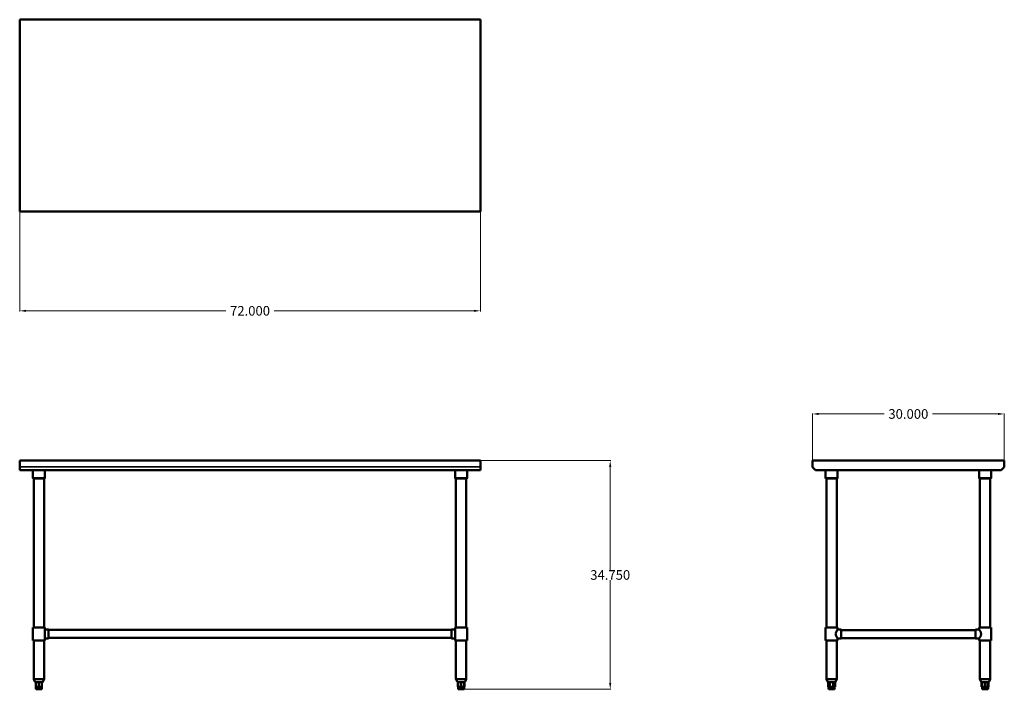
# Model space of a CAD drawing. Units: inches. Extents: x -23 to 131, y 29 to 133.
import ezdxf
from ezdxf.enums import TextEntityAlignment as Align

# ---------------------------------------------------------------- set-up
doc = ezdxf.new("R2010")
doc.units = ezdxf.units.IN
doc.header["$MEASUREMENT"] = 0
for name, color, linetype, lineweight in [('AM_5', 3, 'Continuous', 15), ('Visible (ANSI)', 7, 'Continuous', 50), ('Visible Narrow (ANSI)', 7, 'Continuous', 35)]:
    doc.layers.add(name, color=color, linetype=linetype, lineweight=lineweight)
doc.styles.get("Standard").update_dxf_attribs({"font": 'ROMANS.SHX'})
doc.dimstyles.new('AM_ANSI$0', dxfattribs={"dimtxt": 0.12, "dimasz": 0.12, "dimexe": 0.1, "dimexo": 0.05, "dimgap": 0.06, "dimtad": 0, "dimtih": 1, "dimtoh": 1, "dimdec": 4, "dimzin": 7, "dimdsep": 46, "dimtxsty": 'Standard', "dimcen": 0, "dimclrd": 256, "dimclre": 256, "dimclrt": 2, "dimadec": 0, "dimazin": 2, "dimtp": 0.1, "dimtm": 0.1, "dimtfac": 0.71, "dimtdec": 4, "dimtofl": 0, "dimtmove": 0, "dimatfit": 3, "dimfxl": 1, "dimtolj": 1, "dimtzin": 7, "dimlwd": -1, "dimlwe": -1, "dimarcsym": 1})

# ---------------------------------------------------------------- blocks, each defined once
blk = doc.blocks.new('A$C54621AA8')
at = {"layer": 'Visible (ANSI)'}
for p, q in [((-30, 0), (-30, -0.95)), ((-30, 0), (0, 0)), ((0, -0.95), (0, 0)), ((-29.96, -1.04), (-29.5, -1.5)), ((-29.5, -1.5), (-0.5, -1.5)), ((-27.93, -1.5), (-27.93, -2.69)), ((-26.08, -1.5), (-26.08, -2.69)), ((-3.93, -1.5), (-3.93, -2.69)), ((-2.08, -1.5), (-2.08, -2.69)), ((-0.5, -1.5), (-0.04, -1.04)), ((-27.81, -26.1), (-27.81, -2.81)), ((-26.19, -2.81), (-27.81, -2.81)), ((-26.19, -26.1), (-26.19, -2.81)), ((-3.81, -26.1), (-3.81, -2.81)), ((-2.19, -2.81), (-3.81, -2.81)), ((-2.19, -26.1), (-2.19, -2.81)), ((-27.94, -26.1), (-26.06, -26.1)), ((-27.94, -28.1), (-27.94, -26.1)), ((-26.06, -26.41), (-26.06, -26.1)), ((-3.94, -26.1), (-2.06, -26.1)), ((-3.94, -26.41), (-3.94, -26.1)), ((-2.06, -28.1), (-2.06, -26.1)), ((-25.5, -26.41), (-26.06, -26.41)), ((-4.5, -26.48), (-25.5, -26.48)), ((-4.5, -26.41), (-3.94, -26.41)), ((-27.94, -28.1), (-26.06, -28.1)), ((-27.81, -34.1), (-27.81, -28.1)), ((-26.19, -34.1), (-26.19, -28.1)), ((-25.5, -27.79), (-26.06, -27.79)), ((-26.06, -28.1), (-26.06, -27.79)), ((-4.5, -27.73), (-25.5, -27.73)), ((-4.5, -27.79), (-3.94, -27.79)), ((-3.94, -28.1), (-3.94, -27.79)), ((-3.94, -28.1), (-2.06, -28.1)), ((-3.81, -34.1), (-3.81, -28.1)), ((-2.19, -34.1), (-2.19, -28.1)), ((-27.64, -34.55), (-27.8, -34.15)), ((-27.54, -34.62), (-27.54, -35.38)), ((-27.52, -35.38), (-27.54, -35.38)), ((-27.31, -34.62), (-27.52, -34.62)), ((-27.52, -35.38), (-27.42, -35.38)), ((-27.48, -35.38), (-27.48, -35.62)), ((-27.42, -35.38), (-27.31, -35.38)), ((-27.21, -35.38), (-27.31, -35.38)), ((-26.79, -34.62), (-27.21, -34.62)), ((-27.21, -35.38), (-27, -35.38)), ((-27, -35.38), (-26.79, -35.38)), ((-26.69, -35.38), (-26.79, -35.38)), ((-26.48, -34.62), (-26.69, -34.62)), ((-26.69, -35.38), (-26.58, -35.38)), ((-26.58, -35.38), (-26.48, -35.38)), ((-26.52, -35.38), (-26.52, -35.62)), ((-26.46, -35.38), (-26.48, -35.38)), ((-26.46, -34.62), (-26.46, -35.38)), ((-26.36, -34.55), (-26.2, -34.15)), ((-3.64, -34.55), (-3.8, -34.15)), ((-3.54, -34.62), (-3.54, -35.38)), ((-3.52, -35.38), (-3.54, -35.38)), ((-3.46, -34.62), (-3.53, -34.62)), ((-3.52, -35.38), (-3.49, -35.38)), ((-3.49, -34.62), (-3.49, -35.38)), ((-3.49, -35.38), (-3.49, -35.38)), ((-3.49, -35.38), (-3.48, -35.38)), ((-3.48, -35.38), (-3.47, -35.38)), ((-3.48, -35.38), (-3.48, -35.62)), ((-3.39, -35.38), (-3.47, -35.38)), ((-3.02, -34.62), (-3.4, -34.62)), ((-3.39, -35.38), (-3.21, -35.38)), ((-3.21, -35.38), (-3.03, -35.38)), ((-2.9, -35.38), (-3.03, -35.38)), ((-2.55, -34.62), (-2.91, -34.62)), ((-2.9, -35.38), (-2.73, -35.38)), ((-2.73, -35.38), (-2.56, -35.38)), ((-2.51, -35.38), (-2.56, -35.38)), ((-2.52, -35.38), (-2.52, -35.62)), ((-2.47, -34.62), (-2.51, -34.62)), ((-2.51, -34.62), (-2.51, -35.38)), ((-2.51, -35.38), (-2.48, -35.38)), ((-2.46, -35.38), (-2.48, -35.38)), ((-2.46, -34.62), (-2.46, -35.38)), ((-2.36, -34.55), (-2.2, -34.15)), ((-26.64, -35.75), (-27.36, -35.75)), ((-2.64, -35.75), (-3.36, -35.75))]:
    blk.add_line(p, q, dxfattribs=at)
for centre, radius, start, end in [((-29.88, -0.95), 0.12, 180, 225), ((-0.12, -0.95), 0.12, 315, 0), ((-27.8, -2.69), 0.125, 180, 264.2608), ((-26.2, -2.69), 0.125, 275.7392, 0), ((-3.8, -2.69), 0.125, 180, 264.2608), ((-2.2, -2.69), 0.125, 275.7392, 0), ((-27.69, -34.1), 0.125, 180, 202), ((-27.53, -34.5), 0.125, 202, 265.4842), ((-26.47, -34.5), 0.125, 274.5158, 338), ((-26.31, -34.1), 0.125, 338, 0), ((-3.69, -34.1), 0.125, 180, 202), ((-3.53, -34.5), 0.125, 202, 270), ((-2.47, -34.5), 0.125, 270, 338), ((-2.31, -34.1), 0.125, 338, 0), ((-27.36, -35.62), 0.125, 180, 270), ((-26.64, -35.62), 0.125, 270, 0), ((-3.36, -35.62), 0.125, 180, 270), ((-2.64, -35.62), 0.125, 270, 0)]:
    blk.add_arc(centre, radius, start, end, dxfattribs=at)
for centre, major_axis, ratio in [((-25.5, -27.1), (0, -0.687), 0.004486), ((-4.5, -27.1), (0, 0.687), 0.000299)]:
    blk.add_ellipse(centre, major_axis=major_axis, ratio=ratio, start_param=0, end_param=3.141593, dxfattribs=at)
for points, knots in [([(-26.36, -27.1), (-26.36, -27.05), (-26.35, -27.01), (-26.34, -26.92), (-26.32, -26.87), (-26.27, -26.75), (-26.23, -26.67), (-26.18, -26.59), (-26.16, -26.56), (-26.13, -26.51), (-26.11, -26.49), (-26.09, -26.45), (-26.08, -26.44), (-26.07, -26.42), (-26.06, -26.41), (-26.06, -26.41)], [0, 0, 0, 0, 0.350049, 0.350049, 0.700099, 0.700099, 1.400197, 1.400197, 1.743776, 1.743776, 2.087356, 2.087356, 2.430935, 2.430935, 2.763838, 2.763838, 2.763838, 2.763838]), ([(-26.06, -27.79), (-26.06, -27.79), (-26.07, -27.78), (-26.08, -27.77), (-26.09, -27.75), (-26.11, -27.72), (-26.13, -27.69), (-26.16, -27.64), (-26.18, -27.62), (-26.23, -27.53), (-26.27, -27.45), (-26.32, -27.33), (-26.34, -27.28), (-26.35, -27.19), (-26.36, -27.15), (-26.36, -27.1)], [8.334218, 8.334218, 8.334218, 8.334218, 8.667122, 8.667122, 9.010701, 9.010701, 9.35428, 9.35428, 9.697859, 9.697859, 10.397958, 10.397958, 10.748007, 10.748007, 11.098056, 11.098056, 11.098056, 11.098056]), ([(-3.94, -26.41), (-3.94, -26.41), (-3.93, -26.42), (-3.92, -26.44), (-3.91, -26.45), (-3.89, -26.49), (-3.87, -26.51), (-3.84, -26.56), (-3.82, -26.59), (-3.77, -26.67), (-3.72, -26.75), (-3.68, -26.87), (-3.66, -26.92), (-3.64, -27.01), (-3.64, -27.05), (-3.64, -27.15), (-3.64, -27.19), (-3.66, -27.28), (-3.68, -27.33), (-3.72, -27.45), (-3.77, -27.53), (-3.82, -27.62), (-3.84, -27.64), (-3.87, -27.69), (-3.89, -27.72), (-3.91, -27.75), (-3.92, -27.77), (-3.93, -27.78), (-3.94, -27.79), (-3.94, -27.79)], [2.774514, 2.774514, 2.774514, 2.774514, 3.118093, 3.118093, 3.461673, 3.461673, 3.805252, 3.805252, 4.148831, 4.148831, 4.84893, 4.84893, 5.198979, 5.198979, 5.549028, 5.549028, 5.899077, 5.899077, 6.249127, 6.249127, 6.949225, 6.949225, 7.292805, 7.292805, 7.636384, 7.636384, 7.979963, 7.979963, 8.323542, 8.323542, 8.323542, 8.323542]), ([(-27.52, -34.62), (-27.53, -34.62), (-27.53, -34.62), (-27.54, -34.62), (-27.54, -34.62), (-27.54, -34.62)], [1.3673839, 1.3673839, 1.3673839, 1.3673839, 1.4498389, 1.4498389, 1.51382, 1.51382, 1.51382, 1.51382]), ([(-27.21, -34.62), (-27.22, -34.62), (-27.23, -34.62), (-27.25, -34.62), (-27.26, -34.62), (-27.28, -34.62), (-27.29, -34.62), (-27.3, -34.62), (-27.31, -34.62), (-27.31, -34.62)], [1.3609295, 1.3609295, 1.3609295, 1.3609295, 1.4172075, 1.4172075, 1.510436, 1.510436, 1.6046293, 1.6046293, 1.6505857, 1.6505857, 1.6505857, 1.6505857]), ([(-26.69, -34.62), (-26.69, -34.62), (-26.7, -34.62), (-26.71, -34.62), (-26.72, -34.62), (-26.74, -34.62), (-26.76, -34.62), (-26.77, -34.62), (-26.78, -34.62), (-26.79, -34.62)], [1.3609295, 1.3609295, 1.3609295, 1.3609295, 1.4172075, 1.4172075, 1.510436, 1.510436, 1.6046293, 1.6046293, 1.6505857, 1.6505857, 1.6505857, 1.6505857]), ([(-26.46, -34.62), (-26.46, -34.62), (-26.46, -34.62), (-26.47, -34.62), (-26.47, -34.62), (-26.48, -34.62)], [1.51382, 1.51382, 1.51382, 1.51382, 1.5590098, 1.5590098, 1.6593428, 1.6593428, 1.6593428, 1.6593428]), ([(-3.4, -34.62), (-3.41, -34.62), (-3.41, -34.62), (-3.43, -34.62), (-3.44, -34.62), (-3.45, -34.62), (-3.46, -34.62), (-3.46, -34.62), (-3.46, -34.62), (-3.46, -34.62)], [1.3609295, 1.3609295, 1.3609295, 1.3609295, 1.4172075, 1.4172075, 1.510436, 1.510436, 1.6046293, 1.6046293, 1.6505857, 1.6505857, 1.6505857, 1.6505857]), ([(-2.91, -34.62), (-2.92, -34.62), (-2.93, -34.62), (-2.95, -34.62), (-2.97, -34.62), (-2.99, -34.62), (-3.01, -34.62), (-3.02, -34.62)], [1.3673839, 1.3673839, 1.3673839, 1.3673839, 1.4498389, 1.4498389, 1.5590098, 1.5590098, 1.6593428, 1.6593428, 1.6593428, 1.6593428]), ([(-2.51, -34.62), (-2.51, -34.62), (-2.51, -34.62), (-2.51, -34.62), (-2.51, -34.62), (-2.52, -34.62), (-2.53, -34.62), (-2.54, -34.62), (-2.55, -34.62), (-2.55, -34.62)], [1.361832, 1.361832, 1.361832, 1.361832, 1.4172075, 1.4172075, 1.510436, 1.510436, 1.6046293, 1.6046293, 1.6505857, 1.6505857, 1.6505857, 1.6505857])]:
    blk.add_open_spline(points, degree=3, knots=knots, dxfattribs=at)
at = {"layer": 'Visible Narrow (ANSI)'}
for p, q in [((-27.91, -2.69), (-26.09, -2.69)), ((-3.91, -2.69), (-2.09, -2.69)), ((-27.8, -34.1), (-26.2, -34.1)), ((-26.21, -34.15), (-27.79, -34.15)), ((-27.63, -34.55), (-26.37, -34.55)), ((-27.52, -35.34), (-27.52, -34.66)), ((-27.31, -34.66), (-27.31, -35.34)), ((-27.21, -35.34), (-27.21, -34.66)), ((-26.79, -34.66), (-26.79, -35.34)), ((-26.69, -35.34), (-26.69, -34.66)), ((-26.48, -34.66), (-26.48, -35.34)), ((-3.8, -34.1), (-2.2, -34.1)), ((-2.21, -34.15), (-3.79, -34.15)), ((-3.63, -34.55), (-2.37, -34.55)), ((-3.52, -35.34), (-3.52, -34.66)), ((-3.49, -35.34), (-3.49, -34.66)), ((-3.47, -34.66), (-3.47, -35.34)), ((-3.39, -35.34), (-3.39, -34.66)), ((-3.03, -34.66), (-3.03, -35.34)), ((-2.9, -35.34), (-2.9, -34.66)), ((-2.56, -34.66), (-2.56, -35.34)), ((-2.48, -34.66), (-2.48, -35.34)), ((-27.48, -35.62), (-26.52, -35.62)), ((-3.48, -35.62), (-2.52, -35.62))]:
    blk.add_line(p, q, dxfattribs=at)
at = {"flags": 1}
for tag, p in [('PART_NUMBER', (-30, 0)), ('MANUFACTURER', (-30, -0.4))]:
    blk.add_attdef(tag, text='', height=0.2, dxfattribs=at).set_placement(p, align=Align.TOP_LEFT)
blk = doc.blocks.new('*D8')
at = {"layer": 'AM_5', "color": 1, "linetype": 'ByBlock', "transparency": 16777216}
for p, q in [((-22.83, 103.37), (-22.83, 87.8)), ((49.17, 103.37), (49.17, 87.8)), ((-21.83, 87.9), (9.39, 87.9)), ((48.17, 87.9), (16.94, 87.9))]:
    blk.add_line(p, q, dxfattribs=at)
at = {"layer": 'AM_5', "color": 1, "transparency": 16777216}
for points in [[(-21.83, 88.06), (-21.83, 87.73), (-22.83, 87.9)], [(48.17, 88.06), (48.17, 87.73), (49.17, 87.9)]]:
    blk.add_solid(points, dxfattribs=at)
at = {"layer": 'Defpoints', "color": 0, "transparency": 16777216}
for p in [(-22.83, 103.42), (49.17, 103.42), (49.17, 87.9)]:
    blk.add_point(p, dxfattribs=at)
at = {"layer": 'AM_5', "color": 1, "transparency": 16777216, "insert": (13.17, 87.9), "char_height": 1.5, "attachment_point": 5}
blk.add_mtext('\\A1;72.000', dxfattribs=at)
blk = doc.blocks.new('*D9')
at = {"layer": 'AM_5', "color": 1, "linetype": 'ByBlock', "transparency": 16777216}
for p, q in [((49.22, 64.47), (69.57, 64.47)), ((69.47, 63.47), (69.47, 47.41)), ((69.47, 29.72), (69.47, 45.79)), ((46.22, 28.72), (69.57, 28.72))]:
    blk.add_line(p, q, dxfattribs=at)
at = {"layer": 'AM_5', "color": 1, "transparency": 16777216}
for points in [[(69.3, 63.47), (69.64, 63.47), (69.47, 64.47)], [(69.3, 29.72), (69.64, 29.72), (69.47, 28.72)]]:
    blk.add_solid(points, dxfattribs=at)
at = {"layer": 'Defpoints', "color": 0, "transparency": 16777216}
for p in [(49.17, 64.47), (69.47, 64.47), (46.17, 28.72)]:
    blk.add_point(p, dxfattribs=at)
at = {"layer": 'AM_5', "color": 1, "transparency": 16777216, "insert": (69.47, 46.6), "char_height": 1.5, "attachment_point": 5}
blk.add_mtext('\\A1;34.750', dxfattribs=at)
blk = doc.blocks.new('*D10')
at = {"layer": 'AM_5', "color": 1, "linetype": 'ByBlock', "transparency": 16777216}
for p, q in [((101.07, 64.52), (101.07, 71.87)), ((102.07, 71.77), (112.3, 71.77)), ((130.07, 71.77), (119.84, 71.77)), ((131.07, 64.52), (131.07, 71.87))]:
    blk.add_line(p, q, dxfattribs=at)
at = {"layer": 'AM_5', "color": 1, "transparency": 16777216}
for points in [[(102.07, 71.94), (102.07, 71.61), (101.07, 71.77)], [(130.07, 71.94), (130.07, 71.61), (131.07, 71.77)]]:
    blk.add_solid(points, dxfattribs=at)
at = {"layer": 'Defpoints', "color": 0, "transparency": 16777216}
for p in [(131.07, 71.77), (101.07, 64.47), (131.07, 64.47)]:
    blk.add_point(p, dxfattribs=at)
at = {"layer": 'AM_5', "color": 1, "transparency": 16777216, "insert": (116.07, 71.77), "char_height": 1.5, "attachment_point": 5}
blk.add_mtext('\\A1;30.000', dxfattribs=at)
blk = doc.blocks.new('TOP VIEW')
at = {"layer": 'Visible (ANSI)'}
for p, q in [((-22.83, 133.42), (49.17, 133.42)), ((-22.83, 103.42), (-22.83, 133.42)), ((49.17, 133.42), (49.17, 103.42)), ((49.17, 103.42), (-22.83, 103.42))]:
    blk.add_line(p, q, dxfattribs=at)
blk = doc.blocks.new('FRONT VIEW')
at = {"layer": 'Visible (ANSI)'}
for p, q in [((-22.83, 64.47), (-22.83, 62.97)), ((-22.83, 64.47), (49.17, 64.47)), ((-22.83, 63.47), (-22.83, 62.97)), ((49.17, 62.97), (49.17, 64.47)), ((49.17, 63.47), (49.17, 64.35)), ((49.17, 62.97), (-22.83, 62.97)), ((-20.76, 62.97), (-20.76, 61.79)), ((-20.64, 38.37), (-20.64, 61.66)), ((-19.02, 61.66), (-20.64, 61.66)), ((-19.02, 38.37), (-19.02, 61.66)), ((-18.91, 62.97), (-18.91, 61.79)), ((45.24, 62.97), (45.24, 61.79)), ((45.36, 38.37), (45.36, 61.66)), ((46.98, 61.66), (45.36, 61.66)), ((46.98, 38.37), (46.98, 61.66)), ((47.09, 62.97), (47.09, 61.79)), ((-20.77, 38.37), (-18.89, 38.37)), ((-20.77, 36.37), (-20.77, 38.37)), ((-18.89, 36.37), (-18.89, 38.37)), ((-18.33, 38.06), (-18.89, 38.06)), ((-18.33, 38), (44.67, 38)), ((44.67, 38.06), (45.23, 38.06)), ((45.23, 38.37), (47.11, 38.37)), ((45.23, 36.37), (45.23, 38.37)), ((47.11, 36.37), (47.11, 38.37)), ((-20.77, 36.37), (-18.89, 36.37)), ((-20.64, 30.37), (-20.64, 36.37)), ((-19.02, 30.37), (-19.02, 36.37)), ((-18.33, 36.68), (-18.89, 36.68)), ((-18.33, 36.75), (44.67, 36.75)), ((44.67, 36.68), (45.23, 36.68)), ((45.23, 36.37), (47.11, 36.37)), ((45.36, 30.37), (45.36, 36.37)), ((46.98, 30.37), (46.98, 36.37)), ((-20.47, 29.92), (-20.63, 30.32)), ((-20.31, 29.85), (-20.36, 29.85)), ((-20.31, 29.85), (-20.31, 29.1)), ((-19.89, 29.85), (-20.26, 29.85)), ((-19.41, 29.85), (-19.78, 29.85)), ((-19.3, 29.85), (-19.35, 29.85)), ((-19.35, 29.1), (-19.35, 29.85)), ((-19.19, 29.92), (-19.03, 30.32)), ((45.53, 29.92), (45.37, 30.32)), ((45.63, 29.85), (45.63, 29.1)), ((45.69, 29.85), (45.64, 29.85)), ((45.69, 29.85), (45.69, 29.1)), ((46.11, 29.85), (45.74, 29.85)), ((46.59, 29.85), (46.22, 29.85)), ((46.7, 29.85), (46.65, 29.85)), ((46.65, 29.1), (46.65, 29.85)), ((46.7, 29.85), (46.7, 29.1)), ((46.81, 29.92), (46.97, 30.32)), ((-20.25, 29.1), (-20.31, 29.1)), ((-20.31, 29.1), (-20.31, 28.85)), ((-20.25, 29.1), (-20.07, 29.1)), ((-19.47, 28.72), (-20.19, 28.72)), ((-20.07, 29.1), (-19.89, 29.1)), ((-19.77, 29.1), (-19.89, 29.1)), ((-19.77, 29.1), (-19.59, 29.1)), ((-19.59, 29.1), (-19.41, 29.1)), ((-19.35, 29.1), (-19.41, 29.1)), ((-19.35, 29.1), (-19.35, 28.85)), ((45.66, 29.1), (45.63, 29.1)), ((45.66, 29.1), (45.69, 29.1)), ((45.75, 29.1), (45.69, 29.1)), ((45.69, 29.1), (45.69, 28.85)), ((45.75, 29.1), (45.93, 29.1)), ((46.53, 28.72), (45.81, 28.72)), ((45.93, 29.1), (46.11, 29.1)), ((46.23, 29.1), (46.11, 29.1)), ((46.23, 29.1), (46.41, 29.1)), ((46.41, 29.1), (46.59, 29.1)), ((46.65, 29.1), (46.59, 29.1)), ((46.65, 29.1), (46.69, 29.1)), ((46.65, 29.1), (46.65, 28.85)), ((46.7, 29.1), (46.69, 29.1))]:
    blk.add_line(p, q, dxfattribs=at)
for centre, start, end in [((-20.63, 61.79), 180, 264.2608), ((-19.03, 61.79), 275.7392, 0), ((45.37, 61.79), 180, 264.2608), ((46.97, 61.79), 275.7392, 0), ((-20.52, 30.37), 180, 202), ((-20.36, 29.97), 202, 270), ((-19.3, 29.97), 270, 338), ((-19.14, 30.37), 338, 0), ((45.48, 30.37), 180, 202), ((45.64, 29.97), 202, 270), ((46.7, 29.97), 270, 338), ((46.86, 30.37), 338, 0), ((-20.19, 28.85), 180, 270), ((-19.47, 28.85), 270, 0), ((45.81, 28.85), 180, 270), ((46.53, 28.85), 270, 0)]:
    blk.add_arc(centre, 0.125, start, end, dxfattribs=at)
for centre, major_axis, ratio, start_param, end_param in [((-18.33, 37.37), (0, -0.688), 0.000011, 0.000001, 3.141594), ((44.67, 37.37), (0, -0.687), 0.000299, 3.141593, 6.283185)]:
    blk.add_ellipse(centre, major_axis=major_axis, ratio=ratio, start_param=start_param, end_param=end_param, dxfattribs=at)
for points, knots in [([(-20.26, 29.85), (-20.26, 29.85), (-20.27, 29.85), (-20.28, 29.85), (-20.29, 29.85), (-20.3, 29.85), (-20.31, 29.85), (-20.31, 29.85), (-20.31, 29.85), (-20.31, 29.85)], [1.3609295, 1.3609295, 1.3609295, 1.3609295, 1.4172075, 1.4172075, 1.510436, 1.510436, 1.6046293, 1.6046293, 1.6505857, 1.6505857, 1.6505857, 1.6505857]), ([(-19.78, 29.85), (-19.79, 29.85), (-19.8, 29.85), (-19.82, 29.85), (-19.83, 29.85), (-19.86, 29.85), (-19.87, 29.85), (-19.89, 29.85)], [1.3673839, 1.3673839, 1.3673839, 1.3673839, 1.4498389, 1.4498389, 1.5590098, 1.5590098, 1.6593428, 1.6593428, 1.6593428, 1.6593428]), ([(-19.35, 29.85), (-19.35, 29.85), (-19.35, 29.85), (-19.36, 29.85), (-19.36, 29.85), (-19.37, 29.85), (-19.38, 29.85), (-19.4, 29.85), (-19.4, 29.85), (-19.41, 29.85)], [1.3609295, 1.3609295, 1.3609295, 1.3609295, 1.4172075, 1.4172075, 1.510436, 1.510436, 1.6046293, 1.6046293, 1.6505857, 1.6505857, 1.6505857, 1.6505857]), ([(45.74, 29.85), (45.74, 29.85), (45.73, 29.85), (45.72, 29.85), (45.71, 29.85), (45.7, 29.85), (45.69, 29.85), (45.69, 29.85), (45.69, 29.85), (45.69, 29.85)], [1.3609295, 1.3609295, 1.3609295, 1.3609295, 1.4172075, 1.4172075, 1.510436, 1.510436, 1.6046293, 1.6046293, 1.6505857, 1.6505857, 1.6505857, 1.6505857]), ([(46.22, 29.85), (46.21, 29.85), (46.2, 29.85), (46.18, 29.85), (46.17, 29.85), (46.14, 29.85), (46.13, 29.85), (46.11, 29.85)], [1.3673839, 1.3673839, 1.3673839, 1.3673839, 1.4498389, 1.4498389, 1.5590098, 1.5590098, 1.6593428, 1.6593428, 1.6593428, 1.6593428]), ([(46.65, 29.85), (46.65, 29.85), (46.65, 29.85), (46.64, 29.85), (46.64, 29.85), (46.63, 29.85), (46.62, 29.85), (46.6, 29.85), (46.6, 29.85), (46.59, 29.85)], [1.3609295, 1.3609295, 1.3609295, 1.3609295, 1.4172075, 1.4172075, 1.510436, 1.510436, 1.6046293, 1.6046293, 1.6505857, 1.6505857, 1.6505857, 1.6505857])]:
    blk.add_open_spline(points, degree=3, knots=knots, dxfattribs=at)
at = {"layer": 'Visible Narrow (ANSI)'}
for p, q in [((-22.83, 63.52), (49.17, 63.52)), ((-20.74, 61.79), (-18.92, 61.79)), ((45.26, 61.79), (47.08, 61.79)), ((-20.63, 30.37), (-19.03, 30.37)), ((-19.04, 30.32), (-20.62, 30.32)), ((-20.47, 29.92), (-19.2, 29.92)), ((-20.25, 29.13), (-20.25, 29.81)), ((-19.89, 29.81), (-19.89, 29.13)), ((-19.77, 29.13), (-19.77, 29.81)), ((-19.41, 29.81), (-19.41, 29.13)), ((45.37, 30.37), (46.97, 30.37)), ((46.96, 30.32), (45.38, 30.32)), ((45.53, 29.92), (46.8, 29.92)), ((45.66, 29.13), (45.66, 29.81)), ((45.75, 29.13), (45.75, 29.81)), ((46.11, 29.81), (46.11, 29.13)), ((46.23, 29.13), (46.23, 29.81)), ((46.59, 29.81), (46.59, 29.13)), ((46.69, 29.81), (46.69, 29.13)), ((-20.31, 28.85), (-19.36, 28.85)), ((45.69, 28.85), (46.64, 28.85))]:
    blk.add_line(p, q, dxfattribs=at)

msp = doc.modelspace()

# ---------------------------------------------------------------- block references
for name, p in [('TOP VIEW', (0, 0)), ('FRONT VIEW', (0, 0)), ('A$C54621AA8', (131.06939, 64.47099))]:
    msp.add_blockref(name, p)

# ---------------------------------------------------------------- dimensions: what is measured, and where the dimension line sits
at = {"layer": 'AM_5', "color": 1}
for base, p1, p2, angle, text, picture, middle in [((49.16907, 87.897), (-22.83093, 103.41656), (49.16907, 103.41656), 0, '72.000', '*D8', (13.16907, 87.897)), ((69.4689, 64.47099), (46.16907, 28.72099), (49.16907, 64.47099), 90, '34.750', '*D9', (69.4689, 46.59599))]:
    dim = msp.add_linear_dim(base=base, p1=p1, p2=p2, angle=angle, text=text, dimstyle='AM_ANSI$0', override={"dimtxt": 1.5, "dimasz": 1, "dimpost": '', "dimclrd": 1, "dimclre": 1, "dimclrt": 1}, dxfattribs=at)
    dim.commit()
    dim.dimension.update_dxf_attribs({"geometry": picture, "text_midpoint": middle})
dim = msp.add_linear_dim(base=(131.06939, 71.7744), p1=(101.06939, 64.47099), p2=(131.06939, 64.47099), text='30.000', dimstyle='AM_ANSI$0', override={"dimtxt": 1.5, "dimasz": 1, "dimpost": '', "dimclrd": 1, "dimclre": 1, "dimclrt": 1}, dxfattribs=at)
dim.commit()
dim.dimension.update_dxf_attribs({"geometry": '*D10', "text_midpoint": (116.06939, 71.7744)})

doc.saveas('drawing.dxf')
